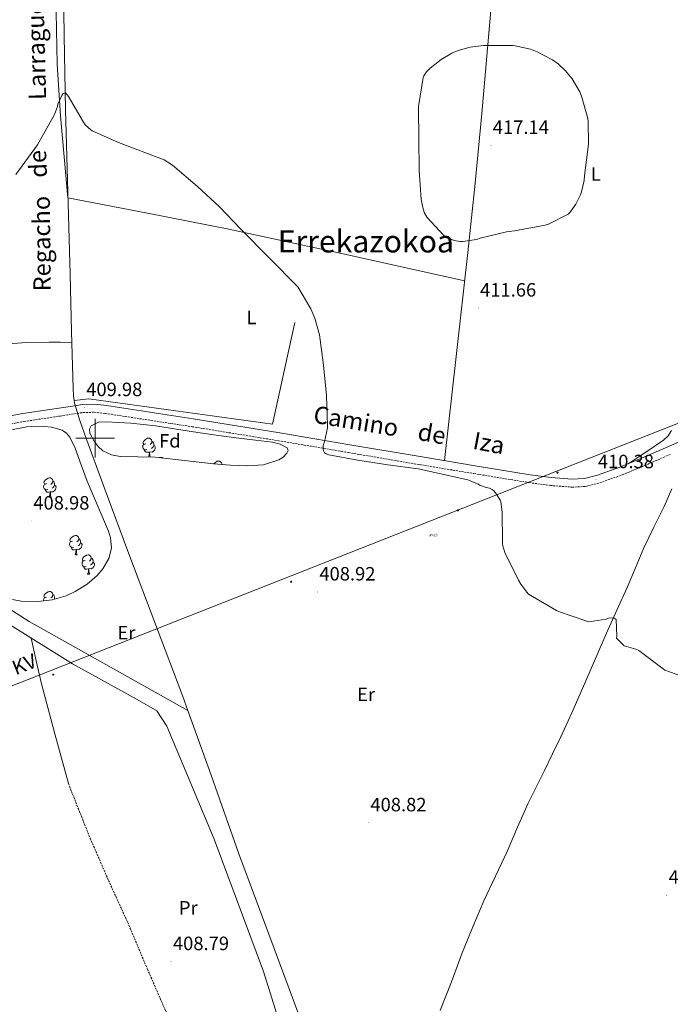
# Model space of a CAD drawing. Units: metres. Extents: x 602943 to 607443, y 4742690 to 4745728.
# Drawn here: x 604461 to 604799, y 4743706 to 4744217 of the extents above; entities that cross this region are included whole.
import ezdxf
from ezdxf.enums import TextEntityAlignment as Align

# ---------------------------------------------------------------- set-up
doc = ezdxf.new("R2010")
doc.units = ezdxf.units.M
doc.header["$MEASUREMENT"] = 0
doc.linetypes.add('TRAZOSX2', pattern=[1.5, 1, -0.5])
doc.layers.get('0').update_dxf_attribs({"lineweight": 5})
for name, color, linetype, lineweight in [('Carátula', 7, 'Continuous', 5), ('Level 11', 142, 'TRAZOSX2', 13), ('Level 13', 5, 'Continuous', 0), ('Level 20', 19, 'Continuous', 0), ('Level 21', 19, 'Continuous', 0), ('Level 32', 19, 'Continuous', 0), ('Level 35', 92, 'Continuous', 0), ('Level 36', 19, 'Continuous', 40), ('Level 37', 92, 'Continuous', 0), ('Level 41', 19, 'Continuous', 0), ('Level 43', 5, 'Continuous', 0), ('Level 44', 19, 'Continuous', 0), ('Level 45', 19, 'Continuous', 0), ('Level 5', 36, 'Continuous', 0), ('Level 63', 7, 'Continuous', 0), ('Level 7', 19, 'Continuous', 0)]:
    doc.layers.add(name, color=color, linetype=linetype, lineweight=lineweight)
doc.styles.add('Arial', font='ARIAL.TTF', dxfattribs={"height": 0.2})

# ---------------------------------------------------------------- blocks, each defined once
blk = doc.blocks.new('5PELE')
at = {"layer": 'Carátula', "linetype": 'Continuous', "lineweight": 5}
h = blk.add_hatch(color=9, dxfattribs=at)
edge = h.paths.add_edge_path()
edge.add_arc((0, 0), 2.85, 359.999, 719.999)
at = {"layer": 'Carátula', "color": 252, "linetype": 'Continuous', "lineweight": 5}
blk.add_circle((0, 0, 0), 2.85, dxfattribs=at)
blk = doc.blocks.new('5PATER')
at = {"layer": 'Carátula', "linetype": 'Continuous', "lineweight": 5}
h = blk.add_hatch(color=250, dxfattribs=at)
edge = h.paths.add_edge_path()
edge.add_ellipse((0, 0), major_axis=(-1.33, -1.34), ratio=0.999422, start_angle=0, end_angle=360)
blk = doc.blocks.new('5POZO')
blk.add_text('5POZO', height=10).set_placement((0, 0), align=Align.MIDDLE_CENTER)

msp = doc.modelspace()

# ---------------------------------------------------------------- linework, layer by layer
at = {"layer": 'Level 11', "color": 142, "linetype": 'Continuous', "lineweight": 13}
for points in [[(604483.43, 4744247.24, 411.26), (604483.94, 4744208.81, 411.2), (604484.58, 4744170.38, 411.13), (604485.75, 4744127.79, 410.87), (604486.95, 4744085.2, 410.62), (604487.75, 4744055.44, 410.49), (604488.55, 4744025.68, 410.36), (604488.65, 4744021.88, 410.3), (604488.99, 4744019.53, 410.26)], [(604488.99, 4744019.53, 410.26), (604489.19, 4744018.12, 410.23), (604491.97, 4744009.16, 410.17), (604495.2, 4744000.4, 410.11), (604506.29, 4743970.17, 409.81), (604517.47, 4743939.98, 409.53), (604531.56, 4743902.94, 409.35), (604545.57, 4743865.87, 409.21), (604548.15, 4743858.64, 409.12)], [(604799.63, 4743973.61, 411.48), (604795.68, 4743964.49, 411.39), (604790.27, 4743953.76, 411.12), (604784.99, 4743942.98, 410.81), (604780.76, 4743932.7, 410.71), (604776.48, 4743922.44, 410.62), (604771.02, 4743910.64, 410.26), (604765.6, 4743898.82, 409.98), (604759.36, 4743884.42, 409.97), (604753.12, 4743870.02, 409.98), (604747.61, 4743857.47, 409.95), (604741.92, 4743845, 409.91), (604737.6, 4743836.06, 409.85), (604733.21, 4743827.14, 409.79), (604729.07, 4743818.83, 409.76), (604724.96, 4743810.5, 409.72), (604719.44, 4743798.03, 409.59), (604714.08, 4743785.48, 409.47), (604708, 4743772.63, 409.37), (604701.98, 4743759.75, 409.27), (604696.23, 4743746.3, 409.18), (604690.72, 4743732.74, 409.08), (604685.07, 4743717.8, 408.98), (604679.26, 4743702.92, 408.89)], [(604548.15, 4743858.64, 409.12), (604560.17, 4743825.05, 408.7), (604574.69, 4743784.2, 408.31), (604590.23, 4743742.44, 408.31), (604605.79, 4743700.68, 408.31), (604621.54, 4743655.52, 408.31), (604637.43, 4743610.72, 408.31)]]:
    msp.add_polyline3d(points, dxfattribs=at)
at = {"layer": 'Level 11', "color": 142, "linetype": 'TRAZOSX2', "lineweight": 13}
msp.add_polyline3d([(604486.05, 4743820.68, 409.53), (604491.71, 4743806.48, 409.53), (604497.37, 4743792.27, 409.53), (604506.95, 4743770.33, 409.53), (604516.89, 4743748.56, 409.53), (604527.14, 4743724.3, 409.53), (604537.69, 4743700.17, 409.53)], dxfattribs=at)
at = {"layer": 'Level 13', "color": 5, "linetype": 'Continuous', "lineweight": 0, "ltscale": 0.5}
for points in [[(604603.68, 4744060.04, 410.3), (604592.1, 4744007.31, 409.79), (604496.74, 4744020.43, 409.85), (604488.99, 4744019.53, 410.26)], [(604350.35, 4743976.6, 409.89), (604377.57, 4743961.1, 409.85), (604465.76, 4743904.78, 409.79), (604548.15, 4743858.64, 409.12)]]:
    msp.add_polyline3d(points, dxfattribs=at)
at = {"layer": 'Level 20', "color": 19, "linetype": 'Continuous', "lineweight": 0, "ltscale": 0.5}
msp.add_polyline3d([(604456.86, 4743902.41, 409.98), (604488.18, 4743882.87, 408.93), (604521.84, 4743864.31, 409.19), (604531.95, 4743858.49, 409.13), (604537.27, 4743850.55, 409.25), (604561.84, 4743791.8, 409.77), (604587.44, 4743723.06, 409.89), (604603.63, 4743671.48, 410.41), (604624.75, 4743615.1, 409.57)], dxfattribs=at)
at = {"layer": 'Level 21', "color": 19, "linetype": 'Continuous', "lineweight": 0}
msp.add_polyline3d([(604811.01, 4744001.54, 413.05), (604797.45, 4743995.51, 412.04), (604783.89, 4743989.54, 411.51), (604772.53, 4743984.88, 411.41), (604760.94, 4743980.73, 411.32), (604754.29, 4743979.06, 411.18), (604747.66, 4743978.68, 411.07), (604736.97, 4743979.52, 411.06), (604726.08, 4743980.99, 411.07), (604697.46, 4743985.65, 410.75), (604668.81, 4743990.39, 410.49), (604632.34, 4743996.56, 410.45), (604595.85, 4744002.74, 410.49), (604550.89, 4744010.02, 410.67), (604505.78, 4744016.91, 410.81), (604499.62, 4744017.57, 410.79), (604493.31, 4744017.38, 410.75), (604487.1, 4744016.5, 410.67), (604481.13, 4744015.55, 410.62), (604462.45, 4744012.7, 410.6), (604443.7, 4744009.3, 410.62)], dxfattribs=at)
at = {"layer": 'Level 21', "color": 19, "linetype": 'TRAZOSX2', "lineweight": 0}
msp.add_polyline3d([(604444.58, 4744005.26, 410.62), (604463.12, 4744008.63, 410.6), (604481.76, 4744011.47, 410.62), (604487.71, 4744012.41, 410.67), (604493.67, 4744013.26, 410.75), (604499.46, 4744013.43, 410.79), (604505.25, 4744012.81, 410.81), (604550.25, 4744005.94, 410.67), (604595.17, 4743998.67, 410.49), (604631.65, 4743992.48, 410.45), (604668.13, 4743986.31, 410.49), (604696.79, 4743981.57, 410.75), (604725.47, 4743976.9, 411.07), (604736.53, 4743975.42, 411.06), (604747.62, 4743974.54, 411.07), (604754.91, 4743974.96, 411.18), (604762.15, 4743976.78, 411.32), (604774.01, 4743981.02, 411.41), (604785.51, 4743985.74, 411.51), (604799.13, 4743991.73, 412.04)], dxfattribs=at)
at = {"layer": 'Level 32', "color": 6, "linetype": 'Continuous', "lineweight": 0, "ltscale": 0.5}
msp.add_polyline3d([(603853.42, 4743729.17, 448.56), (603956.84, 4743743.6, 433.89), (604256.36, 4743792.48, 410.48), (604894.04, 4744043.66, 420.68), (604918.01, 4744049.29, 422.68)], dxfattribs=at)
at = {"layer": 'Level 35', "color": 92, "linetype": 'Continuous', "lineweight": 0, "ltscale": 0.5}
for points in [[(604531.23, 4743990.03, 410.23), (604522.11, 4743990.22, 410.23), (604512.99, 4743990.41, 410.23), (604508.42, 4743991.32, 410.23), (604504.03, 4743993.48, 410.23), (604501.48, 4743995.72, 410.23), (604499.49, 4743998.41, 410.23), (604497.22, 4744002.55, 410.23), (604496.95, 4744004.69, 410.23), (604497.95, 4744006.41, 410.23), (604501.69, 4744008.2, 410.23), (604505.63, 4744008.52, 410.23), (604518.49, 4744007.75, 410.43), (604531.3, 4744006.35, 410.62), (604542.3, 4744004.59, 410.62), (604553.31, 4744002.89, 410.62), (604563.97, 4744001.4, 410.62), (604574.63, 4743999.95, 410.62), (604583.36, 4743998.93, 410.65), (604592.1, 4743997.96, 410.68), (604596.17, 4743996.84, 410.66), (604599.71, 4743994.95, 410.62), (604600.18, 4743993.59, 410.59), (604599.56, 4743992.22, 410.57), (604597.69, 4743990.13, 410.53), (604595.49, 4743988.68, 410.49), (604587.47, 4743986.21, 410.11), (604579.36, 4743985.61, 409.72), (604570.36, 4743986, 409.6), (604561.38, 4743986.7, 409.66), (604546.31, 4743988.36, 409.95), (604531.23, 4743990.03, 410.23)], [(604455.65, 4744004.17, 410.49), (604464.54, 4744005.8, 410.53), (604473.57, 4744006.03, 410.55), (604477.3, 4744005.72, 410.54), (604482.81, 4744004.13, 410.51), (604485.12, 4744002.6, 410.5), (604486.88, 4744000.46, 410.49), (604489.64, 4743994.8, 410.47), (604492.73, 4743986.21, 410.46), (604495.78, 4743977.68, 410.43), (604501.35, 4743964.66, 410.36), (604506.91, 4743951.63, 410.3), (604507.97, 4743948.23, 410.28), (604508.39, 4743942.83, 410.26), (604507.11, 4743937.55, 410.23), (604504.01, 4743932.19, 410.2), (604501.07, 4743928.73, 410.18), (604495.81, 4743924.26, 410.14), (604489.63, 4743920.46, 410.11), (604484.82, 4743918.21, 410.08), (604477.57, 4743916.03, 410.03), (604470.24, 4743915.15, 409.98), (604461.47, 4743915.34, 409.91), (604457.1, 4743916.17, 409.88)]]:
    msp.add_polyline3d(points, dxfattribs=at)
at = {"layer": 'Level 36', "color": 92, "linetype": 'Continuous', "lineweight": 0}
for points in [[(604716.15, 4744335.38, 414.7), (604713.87, 4744311.57, 414.64), (604711.59, 4744287.75, 414.59), (604708.81, 4744257.9, 414.94), (604706.09, 4744228.04, 415.61), (604703.46, 4744198.28, 416.29), (604700.84, 4744168.52, 416.89), (604697.41, 4744132.4, 416.52), (604693.6, 4744096.33, 415.16), (604687.52, 4744042.31, 412.88), (604681.44, 4743988.3, 410.6)], [(604479.66, 4744221.1, 412.05), (604480.23, 4744194.19, 411.52), (604481.91, 4744167.35, 411.17), (604483.87, 4744146.06, 411.01), (604485.84, 4744124.76, 410.86), (604527.25, 4744116.81, 410.94), (604568.61, 4744108.62, 411.26), (604630.32, 4744095.32, 412.73), (604691.95, 4744081.67, 414.54)], [(604487.9, 4744049.73, 410.79), (604481.91, 4744049.75, 410.79), (604476.15, 4744049.78, 410.79), (604464.3, 4744049.58, 410.71), (604452.47, 4744048.82, 410.53), (604431.24, 4744046.55, 409.75), (604410.1, 4744043.64, 409), (604384.68, 4744039.77, 408.71), (604359.29, 4744035.77, 408.55), (604338.61, 4744032.01, 408.31), (604317.88, 4744028.73, 408.49), (604299.32, 4744026.62, 409.13), (604280.76, 4744024.51, 409.77)], [(604799.46, 4744004.04, 411.71), (604797.73, 4744001.14, 411.49), (604795.23, 4743998.92, 411.32), (604786.06, 4743992.79, 411.38), (604776.88, 4743986.66, 411.45)], [(604526.3, 4743997.09, 0.01), (604525.77, 4743996.82, 0.01), (604525.24, 4743996.88, 0.01), (604524.97, 4743997.25, 0.01), (604524.92, 4743997.67, 0.01), (604525.08, 4743998.19, 0.01), (604525.56, 4743998.79, 0.01), (604526.19, 4743999.32, 0.01), (604527.09, 4743999.9, 0.01), (604527.84, 4744000.06, 0.01), (604528.26, 4744000.01, 0.01), (604528.79, 4743999.69, 0.01), (604529.32, 4743999.11, 0.01), (604529.48, 4743998.47, 0.01), (604529.37, 4743997.62, 0.01), (604528.95, 4743997.09, 0.01), (604528.53, 4743996.66, 0.01)], [(604529.48, 4743998.47, 0.01), (604529.96, 4743998.15, 0.01), (604530.27, 4743997.51, 0.01), (604530.43, 4743997.19, 0.01), (604530.43, 4743996.61, 0.01), (604530.43, 4743996.19, 0.01), (604530.06, 4743995.5, 0.01), (604529.64, 4743995.02, 0.01), (604529.16, 4743994.6, 0.01)], [(604526.88, 4743994.01, 0.01), (604526.46, 4743993.85, 0.01), (604525.87, 4743993.91, 0.01), (604525.4, 4743994.12, 0.01), (604524.97, 4743994.54, 0.01), (604524.76, 4743995.13, 0.01), (604524.76, 4743995.55, 0.01), (604524.81, 4743996.13, 0.01), (604525.24, 4743996.82, 0.01)], [(604528.14, 4743992.71, 0.01), (604527.25, 4743992.63, 0.01), (604526.41, 4743992.63, 0.01), (604525.98, 4743993.06, 0.01), (604525.66, 4743993.53, 0.01), (604525.66, 4743993.85, 0.01)], [(604530.43, 4743996.19, 0.01), (604530.89, 4743995.94, 0.01), (604531.23, 4743995.32, 0.01), (604531.12, 4743994.6, 0.01), (604530.91, 4743993.96, 0.01), (604530.33, 4743993.22, 0.01), (604529.53, 4743992.74, 0.01), (604528.68, 4743992.84, 0.01), (604528.25, 4743992.71, 0.01)], [(604527.63, 4743990.1, 0.01), (604528.03, 4743991.19, 0.01), (604528.14, 4743992.71, 0.01), (604528.25, 4743992.71, 0.01), (604528.29, 4743992.13, 0.01), (604528.32, 4743991.44, 0.01), (604528.39, 4743990.83, 0.01), (604528.51, 4743990.43, 0.01), (604528.69, 4743990.08, 0.01)], [(604533.44, 4743989.78, 0.01), (604533.57, 4743989.87, 0.01), (604534.31, 4743990.03, 0.01), (604534.74, 4743989.97, 0.01), (604535.27, 4743989.66, 0.01), (604535.35, 4743989.57, 0.01)], [(604561.67, 4743986.68, 0.01), (604561.81, 4743986.85, 0.01), (604562.44, 4743987.38, 0.01), (604563.34, 4743987.96, 0.01), (604564.09, 4743988.12, 0.01), (604564.51, 4743988.07, 0.01), (604565.04, 4743987.75, 0.01), (604565.57, 4743987.17, 0.01), (604565.73, 4743986.53, 0.01), (604565.71, 4743986.36, 0.01)], [(604565.73, 4743986.53, 0.01), (604566.01, 4743986.34, 0.01)], [(604474.75, 4743976.44, 0.01), (604474.22, 4743976.17, 0.01), (604473.69, 4743976.23, 0.01), (604473.42, 4743976.6, 0.01), (604473.37, 4743977.02, 0.01), (604473.53, 4743977.54, 0.01), (604474.01, 4743978.14, 0.01), (604474.64, 4743978.67, 0.01), (604475.54, 4743979.25, 0.01), (604476.29, 4743979.41, 0.01), (604476.71, 4743979.36, 0.01), (604477.24, 4743979.04, 0.01), (604477.77, 4743978.46, 0.01), (604477.93, 4743977.82, 0.01), (604477.82, 4743976.97, 0.01), (604477.4, 4743976.44, 0.01), (604476.98, 4743976.01, 0.01)], [(604477.93, 4743977.82, 0.01), (604478.41, 4743977.5, 0.01), (604478.72, 4743976.86, 0.01), (604478.88, 4743976.54, 0.01), (604478.88, 4743975.96, 0.01), (604478.88, 4743975.54, 0.01), (604478.51, 4743974.85, 0.01), (604478.09, 4743974.37, 0.01), (604477.61, 4743973.95, 0.01)], [(604475.33, 4743973.36, 0.01), (604474.91, 4743973.2, 0.01), (604474.32, 4743973.26, 0.01), (604473.85, 4743973.47, 0.01), (604473.42, 4743973.89, 0.01), (604473.21, 4743974.48, 0.01), (604473.21, 4743974.9, 0.01), (604473.26, 4743975.48, 0.01), (604473.69, 4743976.17, 0.01)], [(604476.59, 4743972.06, 0.01), (604475.7, 4743971.98, 0.01), (604474.86, 4743971.98, 0.01), (604474.43, 4743972.41, 0.01), (604474.11, 4743972.88, 0.01), (604474.11, 4743973.2, 0.01)], [(604478.88, 4743975.54, 0.01), (604479.34, 4743975.29, 0.01), (604479.68, 4743974.67, 0.01), (604479.57, 4743973.95, 0.01), (604479.36, 4743973.31, 0.01), (604478.78, 4743972.57, 0.01), (604477.98, 4743972.09, 0.01), (604477.13, 4743972.19, 0.01), (604476.7, 4743972.06, 0.01)], [(604476.05, 4743969.38, 0.01), (604476.48, 4743970.54, 0.01), (604476.59, 4743972.06, 0.01), (604476.7, 4743972.06, 0.01), (604476.74, 4743971.48, 0.01), (604476.77, 4743970.79, 0.01), (604476.84, 4743970.18, 0.01), (604476.96, 4743969.78, 0.01), (604477.17, 4743969.38, 0.01)], [(604476.05, 4743969.38, 0.01), (604477.17, 4743969.38, 0.01)], [(604488.25, 4743946.53, 0.01), (604487.72, 4743946.26, 0.01), (604487.19, 4743946.32, 0.01), (604486.92, 4743946.69, 0.01), (604486.87, 4743947.11, 0.01), (604487.03, 4743947.63, 0.01), (604487.51, 4743948.23, 0.01), (604488.14, 4743948.76, 0.01), (604489.04, 4743949.34, 0.01), (604489.79, 4743949.5, 0.01), (604490.21, 4743949.45, 0.01), (604490.74, 4743949.13, 0.01), (604491.27, 4743948.55, 0.01), (604491.43, 4743947.91, 0.01), (604491.32, 4743947.06, 0.01), (604490.9, 4743946.53, 0.01), (604490.48, 4743946.1, 0.01)], [(604491.43, 4743947.91, 0.01), (604491.91, 4743947.59, 0.01), (604492.22, 4743946.95, 0.01), (604492.38, 4743946.63, 0.01), (604492.38, 4743946.05, 0.01), (604492.38, 4743945.63, 0.01), (604492.01, 4743944.94, 0.01), (604491.59, 4743944.46, 0.01), (604491.11, 4743944.04, 0.01)], [(604488.83, 4743943.45, 0.01), (604488.41, 4743943.29, 0.01), (604487.82, 4743943.35, 0.01), (604487.35, 4743943.56, 0.01), (604486.92, 4743943.98, 0.01), (604486.71, 4743944.57, 0.01), (604486.71, 4743944.99, 0.01), (604486.76, 4743945.57, 0.01), (604487.19, 4743946.26, 0.01)], [(604490.09, 4743942.15, 0.01), (604489.2, 4743942.07, 0.01), (604488.36, 4743942.07, 0.01), (604487.93, 4743942.5, 0.01), (604487.61, 4743942.97, 0.01), (604487.61, 4743943.29, 0.01)], [(604489.55, 4743939.47, 0.01), (604489.98, 4743940.63, 0.01), (604490.09, 4743942.15, 0.01), (604490.2, 4743942.15, 0.01), (604490.24, 4743941.57, 0.01), (604490.27, 4743940.88, 0.01), (604490.34, 4743940.27, 0.01), (604490.46, 4743939.87, 0.01), (604490.67, 4743939.47, 0.01)], [(604492.38, 4743945.63, 0.01), (604492.84, 4743945.38, 0.01), (604493.18, 4743944.76, 0.01), (604493.07, 4743944.04, 0.01), (604492.86, 4743943.4, 0.01), (604492.28, 4743942.66, 0.01), (604491.48, 4743942.18, 0.01), (604490.63, 4743942.28, 0.01), (604490.2, 4743942.15, 0.01)], [(604489.55, 4743939.47, 0.01), (604490.67, 4743939.47, 0.01)], [(604494.72, 4743936.49, 0.01), (604494.19, 4743936.23, 0.01), (604493.66, 4743936.28, 0.01), (604493.4, 4743936.65, 0.01), (604493.34, 4743937.08, 0.01), (604493.5, 4743937.6, 0.01), (604493.98, 4743938.19, 0.01), (604494.62, 4743938.72, 0.01), (604495.52, 4743939.31, 0.01), (604496.26, 4743939.47, 0.01), (604496.69, 4743939.41, 0.01), (604497.22, 4743939.1, 0.01), (604497.75, 4743938.51, 0.01), (604497.91, 4743937.87, 0.01), (604497.8, 4743937.02, 0.01), (604497.37, 4743936.49, 0.01), (604496.95, 4743936.07, 0.01)], [(604497.91, 4743937.87, 0.01), (604498.38, 4743937.56, 0.01), (604498.7, 4743936.92, 0.01), (604498.86, 4743936.6, 0.01), (604498.86, 4743936.02, 0.01), (604498.86, 4743935.59, 0.01), (604498.49, 4743934.9, 0.01), (604498.07, 4743934.42, 0.01), (604497.59, 4743934, 0.01)], [(604495.31, 4743933.41, 0.01), (604494.88, 4743933.25, 0.01), (604494.3, 4743933.31, 0.01), (604493.82, 4743933.52, 0.01), (604493.4, 4743933.95, 0.01), (604493.18, 4743934.53, 0.01), (604493.18, 4743934.95, 0.01), (604493.24, 4743935.54, 0.01), (604493.66, 4743936.23, 0.01)], [(604496.57, 4743932.12, 0.01), (604495.68, 4743932.03, 0.01), (604494.83, 4743932.03, 0.01), (604494.41, 4743932.46, 0.01), (604494.09, 4743932.94, 0.01), (604494.09, 4743933.25, 0.01)], [(604496.02, 4743929.43, 0.01), (604496.46, 4743930.59, 0.01), (604496.57, 4743932.12, 0.01), (604496.68, 4743932.12, 0.01), (604496.71, 4743931.53, 0.01), (604496.75, 4743930.85, 0.01), (604496.82, 4743930.23, 0.01), (604496.93, 4743929.83, 0.01), (604497.15, 4743929.43, 0.01)], [(604498.86, 4743935.59, 0.01), (604499.31, 4743935.34, 0.01), (604499.66, 4743934.73, 0.01), (604499.55, 4743934, 0.01), (604499.34, 4743933.36, 0.01), (604498.75, 4743932.62, 0.01), (604497.96, 4743932.14, 0.01), (604497.11, 4743932.25, 0.01), (604496.68, 4743932.12, 0.01)], [(604496.02, 4743929.43, 0.01), (604497.15, 4743929.43, 0.01)], [(604473.21, 4743915.5, 0.01), (604473.21, 4743915.9, 0.01), (604473.26, 4743916.49, 0.01), (604473.69, 4743917.18, 0.01)], [(604474.75, 4743917.44, 0.01), (604474.21, 4743917.18, 0.01), (604473.69, 4743917.23, 0.01), (604473.42, 4743917.6, 0.01), (604473.37, 4743918.03, 0.01), (604473.53, 4743918.55, 0.01), (604474.01, 4743919.14, 0.01), (604474.64, 4743919.67, 0.01), (604475.54, 4743920.26, 0.01), (604476.29, 4743920.42, 0.01), (604476.71, 4743920.36, 0.01), (604477.24, 4743920.05, 0.01), (604477.77, 4743919.46, 0.01), (604477.93, 4743918.82, 0.01), (604477.82, 4743917.97, 0.01), (604477.39, 4743917.44, 0.01), (604476.97, 4743917.02, 0.01)], [(604477.93, 4743918.82, 0.01), (604478.41, 4743918.51, 0.01), (604478.72, 4743917.87, 0.01), (604478.88, 4743917.55, 0.01), (604478.88, 4743916.97, 0.01), (604478.88, 4743916.54, 0.01), (604478.8, 4743916.4, 0.01)], [(604478.88, 4743916.54, 0.01), (604479.02, 4743916.47, 0.01)], [(604486.05, 4743820.68, 409.53), (604478.94, 4743846.53, 409.89), (604472.11, 4743872.44, 410.15), (604469.36, 4743884.39, 410.14), (604466.77, 4743896.23, 410.09)]]:
    msp.add_polyline3d(points, dxfattribs=at)
at = {"layer": 'Level 5', "color": 36, "linetype": 'Continuous', "lineweight": 0}
for points in [[(604668.04, 4744172.15, 415.01), (604668.04, 4744171.13, 415.01), (604668.14, 4744155.35, 415.01), (604668.33, 4744139.19, 415.01), (604669.41, 4744123.89, 415.01), (604670.41, 4744118.97, 415.01), (604671.17, 4744116.82, 415.01), (604671.91, 4744115.38, 415.01), (604672.52, 4744114.52, 415.01), (604681.03, 4744105.3, 415.01), (604682.15, 4744104.53, 415.01), (604685.22, 4744103.09, 415.01), (604686.53, 4744102.68, 415.01), (604689.67, 4744102.1, 415.01), (604690.98, 4744102.1, 415.01), (604698.15, 4744103.16, 415.01), (604700.01, 4744103.86, 415.01), (604713.67, 4744107.09, 415.01), (604717.77, 4744107.54, 415.01), (604733.86, 4744110.58, 415.01), (604735.53, 4744111.16, 415.01), (604745.8, 4744116.28, 415.01), (604746.63, 4744117.17, 415.01), (604749.64, 4744121.49, 415.01), (604752.17, 4744126.29, 415.01), (604752.74, 4744127.86, 415.01), (604754.05, 4744133.68, 415.01), (604754.31, 4744136.31, 415.01), (604756.33, 4744152.66, 415.01), (604756.14, 4744164.4, 415.01), (604755.91, 4744165.97, 415.01), (604752.68, 4744177.52, 415.01), (604751.72, 4744179.76, 415.01), (604747.75, 4744186.58, 415.01), (604744.42, 4744190.68, 415.01), (604740.58, 4744194.29, 415.01), (604737.58, 4744196.44, 415.01), (604729.71, 4744200.56, 415.01), (604726.19, 4744201.88, 415.01), (604718.22, 4744203.7, 415.01), (604716.97, 4744203.83, 415.01), (604701.8, 4744203.86, 415.01), (604694.89, 4744202.9, 415.01), (604688.52, 4744201.17, 415.01), (604685.35, 4744199.86, 415.01), (604679.75, 4744196.6, 415.01), (604674.09, 4744192.09, 415.01), (604672.2, 4744190.13, 415.01), (604670.76, 4744188.09, 415.01), (604670.41, 4744187.25, 415.01), (604668.04, 4744172.15, 415.01)], [(604706.31, 4743973.33, 410.01), (604704.93, 4743973.97, 410.01), (604703.14, 4743974.33, 410.01), (604699.75, 4743975.57, 410.01), (604698.98, 4743976.05, 410.01), (604694.47, 4743978.07, 410.01), (604693.6, 4743978.33, 410.01), (604667.81, 4743983.99, 410.01), (604652.1, 4743986.13, 410.01), (604636.52, 4743988.63, 410.01), (604621.41, 4743991.38, 410.01), (604619.97, 4743991.86, 410.01), (604619.2, 4743992.38, 410.01), (604618.53, 4743993.4, 410.01), (604618.4, 4743994.52, 410.01), (604618.47, 4743995.74, 410.01), (604618.69, 4743996.76, 410.01), (604619.17, 4743998.1, 410.01), (604620.68, 4744005.27, 410.01), (604620.68, 4744006.52, 410.01), (604620.23, 4744022.2, 410.01), (604618.57, 4744037.91, 410.01), (604616.45, 4744053.56, 410.01), (604614.05, 4744062.26, 410.01), (604612.04, 4744067.1, 410.01), (604605.32, 4744078.62, 410.01), (604575.62, 4744108.54, 410.01), (604564.52, 4744120.02, 410.01), (604553.06, 4744130.71, 410.01), (604540.23, 4744141.69, 410.01), (604535.75, 4744144.54, 410.01), (604512.14, 4744153.46, 410.01), (604498.38, 4744159.58, 410.01), (604497.7, 4744160.06, 410.01), (604494.86, 4744162.68, 410.01), (604493.83, 4744164.09, 410.01), (604486.09, 4744177.3, 410.01), (604484.49, 4744179.29, 410.01), (604483.3, 4744178.94, 410.01), (604482.63, 4744177.88, 410.01), (604480.62, 4744173.4, 410.01), (604480.36, 4744172.09, 410.01), (604478.89, 4744168.06, 410.01), (604478.06, 4744166.49, 410.01), (604469.96, 4744152.22, 410.01), (604458.82, 4744136.82, 410.01)], [(604804.8, 4743876.37, 410.01), (604795.91, 4743879.57, 410.01), (604795.07, 4743880.21, 410.01), (604782.5, 4743889.72, 410.01), (604780.83, 4743890.45, 410.01), (604774.82, 4743892.24, 410.01), (604770.91, 4743896.08, 410.01), (604771.04, 4743897.17, 410.01), (604770.69, 4743905.78, 410.01), (604769.63, 4743906.52, 410.01), (604768.23, 4743906.68, 410.01), (604766.69, 4743906.45, 410.01), (604765.41, 4743906.04, 410.01), (604756.45, 4743904.63, 410.01), (604754.91, 4743905.08, 410.01), (604740.71, 4743909.97, 410.01), (604739.68, 4743910.52, 410.01), (604725.19, 4743919.06, 410.01), (604724.23, 4743920.05, 410.01), (604721.09, 4743924.25, 410.01), (604719.94, 4743926.29, 410.01), (604712.87, 4743940.63, 410.01), (604711.75, 4743944.09, 410.01), (604711.59, 4743945.05, 410.01), (604711.59, 4743946.26, 410.01), (604711.49, 4743961.62, 410.01), (604710.69, 4743966.97, 410.01), (604710.34, 4743967.8, 410.01), (604708.45, 4743970.97, 410.01), (604707.11, 4743972.66, 410.01), (604706.31, 4743973.33, 410.01)]]:
    msp.add_polyline3d(points, dxfattribs=at)
at = {"layer": 'Level 63', "linetype": 'Continuous', "lineweight": 0}
for points in [[(604500.01, 4743990, 0.01), (604500.01, 4744010, 0.01)], [(604490.01, 4744000, 0.01), (604510.01, 4744000, 0.01)]]:
    msp.add_polyline3d(points, dxfattribs=at)

# ---------------------------------------------------------------- block references
at = {"layer": 'Level 13', "color": 5, "linetype": 'Continuous', "lineweight": 0, "xscale": 0.09999983015004542, "yscale": 0.09999983015004542}
msp.add_blockref('5POZO', (604675.67, 4743949.57, 409.63), dxfattribs=at)
at = {"layer": 'Level 32', "color": 252, "linetype": 'Continuous', "lineweight": 0, "xscale": 0.09999991414980035, "yscale": 0.09999991414980035, "rotation": 1.475708797751655}
for p in [(604740.19, 4743982.09, 411.12), (604688.42, 4743962.5, 409.79), (604601.81, 4743925.47, 409.06), (604478.18, 4743877.25, 410.06)]:
    msp.add_blockref('5PELE', p, dxfattribs=at)
at = {"layer": 'Level 7', "color": 19, "linetype": 'Continuous', "lineweight": 0, "xscale": 0.09999992336769477, "yscale": 0.09999992336769477, "rotation": 359.9422146949742}
for p in [(604705.61, 4744151.99, 417.15), (604699.01, 4744067.54, 411.67), (604494.37, 4744015.86, 409.98), (604760.19, 4743978.45, 410.39), (604466.88, 4743956.98, 408.99), (604615.43, 4743920.15, 408.93), (604641.95, 4743800.31, 408.83), (604796.96, 4743762.68, 409.09), (604539.42, 4743728.25, 408.8)]:
    msp.add_blockref('5PATER', p, dxfattribs=at)

# ---------------------------------------------------------------- texts
at = {"layer": 'Level 37', "color": 92, "linetype": 'Continuous', "lineweight": 0, "style": 'Arial'}
for s, p in [('L', (604760.11, 4744137.1, 414.94)), ('L', (604581.17, 4744062.6, 410.49)), ('Fd', (604538.78, 4743998.6, 410.49)), ('Er', (604516.2, 4743898.96, 409.58)), ('Er', (604640.75, 4743866.95, 408.99)), ('Pr', (604548.35, 4743756.15, 408.86))]:
    msp.add_text(s, height=7, rotation=0.0037, dxfattribs=at).set_placement(p, align=Align.MIDDLE_CENTER)
at = {"layer": 'Level 41', "color": 19, "linetype": 'Continuous', "lineweight": 0, "style": 'Arial'}
for s, p in [('417.14', (604706.57, 4744155.74, 417.15)), ('411.66', (604699.97, 4744071.29, 411.67)), ('409.98', (604495.33, 4744019.61, 409.98)), ('410.38', (604761.16, 4743982.2, 410.39)), ('408.98', (604467.84, 4743960.73, 408.99)), ('408.92', (604616.46, 4743923.9, 408.93)), ('408.82', (604642.98, 4743804.06, 408.83)), ('409.08', (604797.92, 4743766.43, 409.09)), ('408.79', (604540.38, 4743732, 408.8))]:
    msp.add_text(s, height=7, dxfattribs=at).set_placement(p, align=Align.BOTTOM_LEFT)
at = {"layer": 'Level 43', "color": 5, "linetype": 'Continuous', "lineweight": 0, "style": 'Arial'}
for s, rotation, p in [('Larragueta', 91.449, (604469.24, 4744206.89, 411.22)), ('de', 92.3511, (604470.21, 4744142.34, 409.52)), ('Regacho', 90.5536, (604472.17, 4744100.98, 408.68))]:
    msp.add_text(s, height=9, rotation=rotation, dxfattribs=at).set_placement(p, align=Align.MIDDLE_CENTER)
at = {"layer": 'Level 44', "color": 19, "linetype": 'Continuous', "lineweight": 0, "style": 'Arial'}
for s, height, rotation, p in [('Camino', 9, -9.5024, (604634.33, 4744001.63, 410.33)), ('de', 9, -9.999, (604673.66, 4743995.15, 410.72)), ('Iza', 9, -10.7146, (604703.23, 4743990.25, 410.96)), ('13,2 KV', 7.5, 21.5, (604455.03, 4743872.9, 409.91))]:
    msp.add_text(s, height=height, rotation=rotation, dxfattribs=at).set_placement(p, align=Align.BOTTOM_CENTER)
at = {"layer": 'Level 45', "color": 19, "linetype": 'Continuous', "lineweight": 0, "style": 'Arial'}
msp.add_text('Errekazokoa', height=11.5, dxfattribs=at).set_placement((604640.61, 4744102.14, 412.28), align=Align.MIDDLE_CENTER)

doc.saveas('drawing.dxf')
